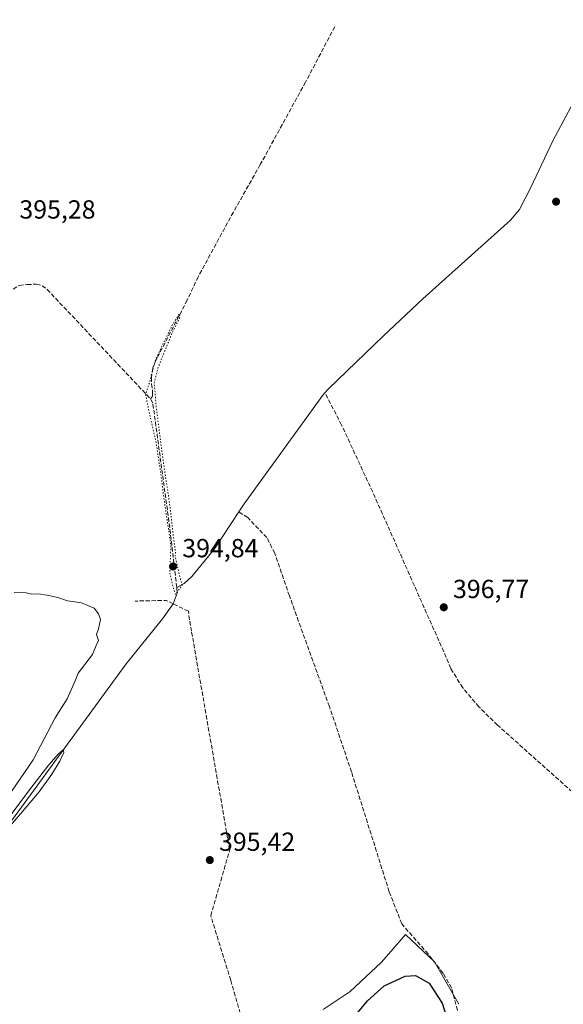
# Model space of a CAD drawing. Units: metres. Extents: x 631940 to 635412, y 4697294 to 4699672.
# Drawn here: x 632842 to 633050, y 4697775 to 4698152 of the extents above; entities that cross this region are included whole.
import ezdxf

# ---------------------------------------------------------------- set-up
doc = ezdxf.new("R2010")
doc.units = ezdxf.units.M
doc.header["$MEASUREMENT"] = 0
doc.linetypes.add('DGN Style 3', pattern=[2.307223458686699, 1.648016756204785, -0.6592067024819142])
doc.linetypes.add('DGN Style 5', pattern=[1.1536117293433497, 0.4944050268614355, -0.6592067024819142])
for name, color, linetype, lineweight in [('Comarca CxS', 21, 'Continuous', 0), ('Comunidad Autónoma CxS', 142, 'Continuous', 0), ('Corriente artificial lineal', 4, 'DGN Style 3', 13), ('Corriente natural lineal', 142, 'Continuous', 13), ('Cultivos herbáceos CxS', 92, 'Continuous', 0), ('Cultivos leñosos CxS', 92, 'Continuous', 0), ('Curva de nivel maestra', 30, 'Continuous', 30), ('Curva de nivel normal', 30, 'Continuous', 0), ('Curva de nivel normal depresión', 30, 'DGN Style 5', 0), ('Matorral CxS', 135, 'Continuous', 0), ('Municipio CxS', 4, 'Continuous', 0), ('Provincia CxS', 1, 'Continuous', 0), ('Punto de cota en terreno', 7, 'Continuous', 0), ('Rótulo de punto de cota en terreno', 7, 'Continuous', 0)]:
    doc.layers.add(name, color=color, linetype=linetype, lineweight=lineweight)
doc.styles.add('Style-Arial', font='txt')

# ---------------------------------------------------------------- blocks, each defined once
blk = doc.blocks.new('*U13')
at = {"layer": 'Cultivos herbáceos CxS', "color": 92, "linetype": 'Continuous', "lineweight": 0}
blk.add_polyline3d([(633010.4045000002, 4697775.3729, 398.6244000000006), (633001.0827000003, 4697791.6403, 398.1693999999989), (632998.9594999999, 4697793.6545, 398.1399999999995), (632990.0069000004, 4697802.147500001, 397.3610999999946), (632984.4540999997, 4697795.706499999, 397.3537000000069), (632980.6935000002, 4697791.3443, 397.4256000000024), (632968.8356, 4697780.262900001, 397.617499999993), (632958.4413999999, 4697773.329700001, 397.5777999999991)], dxfattribs=at)
blk = doc.blocks.new('5PATER')
at = {"layer": 'Cultivos leñosos CxS', "linetype": 'Continuous', "lineweight": 0}
h = blk.add_hatch(color=51, dxfattribs=at)
edge = h.paths.add_edge_path()
edge.add_ellipse((0, 0), major_axis=(-0.1095731443231308, -0.1110710700762829), ratio=0.9994222409660322, start_angle=0, end_angle=360)

msp = doc.modelspace()

# ---------------------------------------------------------------- linework, layer by layer
at = {"layer": 'Comarca CxS', "color": 21, "linetype": 'Continuous', "lineweight": 0}
msp.add_3dface([(635412.1700010132, 4697359.169983019), (631983.7800009866, 4697293.589983016), (631940.0700009876, 4699606.869982994), (635367.3300010134, 4699672.459982996)], dxfattribs=at)
at = {"layer": 'Comunidad Autónoma CxS', "color": 142, "linetype": 'Continuous', "lineweight": 0}
msp.add_3dface([(635412.1700010132, 4697359.169983019), (631983.7800009866, 4697293.589983016), (631940.0700009876, 4699606.869982994), (635367.3300010134, 4699672.459982996)], dxfattribs=at)
at = {"layer": 'Corriente artificial lineal', "color": 4, "linetype": 'DGN Style 3', "lineweight": 13, "extrusion": (-0.01980943257758222, 0.01540478401132373, 0.9996850899210805), "elevation": 60228.55914706612, "flags": 128}
msp.add_lwpolyline([(-4097075.550927339, -2383577.670538551), (-4097074.964407409, -2383580.559647517), (-4097067.454023911, -2383589.79682625)], dxfattribs=at)
at = {"layer": 'Corriente artificial lineal', "color": 4, "linetype": 'DGN Style 3', "lineweight": 13}
for points in [[(632962.8901000004, 4698149.620100001, 397.5629999999946), (632951.7200999996, 4698128.4801, 396.7072000000044), (632934.3901000004, 4698096.870100001, 396.5576000000001), (632924.0900999998, 4698078.6801, 395.922000000006), (632910.6201, 4698053.950099999, 395.383600000001), (632906.4401000004, 4698045.020099999, 395.5090999999957), (632894.8300999999, 4698022.710100001, 395.3742000000057), (632893.2001, 4698018.9301, 395.581600000005), (632892.7100999998, 4698015.370100001, 395.5486999999994), (632892.7200999996, 4698012.9301, 395.4560000000056), (632893.1901000004, 4698009.850099999, 395.4193999999989), (632893.0701000001, 4698008.2501, 395.3889999999956), (632892.4001000002, 4698007.1601, 395.3625000000029)], [(632798.0000999998, 4698025.460100001, 395.3018000000012), (632802.2100999998, 4698026.640100001, 395.3824000000022), (632842.0601000005, 4698050.5801, 395.3739999999962), (632845.1401000004, 4698051.0101, 395.3613000000041), (632848.6401000004, 4698051.050100001, 395.3481999999931), (632850.8300999999, 4698050.5101, 395.3337999999931), (632852.8300999999, 4698049.040100001, 395.3439999999973), (632892.4001000002, 4698007.1601, 395.3625000000029)], [(632902.4200999998, 4697934.9801, 395.3877000000066), (632899.7401000002, 4697957.8301, 395.2376999999979), (632893.2600999996, 4698005.470100001, 395.4472999999998), (632892.4001000002, 4698007.1601, 395.3625000000029)], [(633123.9001000002, 4697822.370100001, 404.5953000000009), (633110.3701, 4697824.170100001, 403.1494999999995), (633086.7200999996, 4697827.800100001, 401.0804000000062), (633057.2301000003, 4697853.620100001, 398.9529999999941), (633025.2401000002, 4697882.270099999, 397.8987000000052), (633018.0948999999, 4697889.231899999, 397.4665999999997), (633011.8617000004, 4697896.553400001, 397.130799999999), (633007.3104999998, 4697903.9738, 396.6934999999939), (633003.6901000004, 4697912.460100001, 396.6257999999943), (632977.4200999998, 4697971.4901, 396.4622999999993), (632965.5201000003, 4697997.170100001, 396.6426000000066), (632959.1297000004, 4698009.4705, 396.8727000000072)], [(633059.7801000001, 4697673.2601, 399.9900999999954), (633059.5000999998, 4697675.9901, 399.930600000007), (633058.1700999998, 4697679.5801, 399.763300000006), (633051.0800999999, 4697692.600099999, 399.6641999999993), (633035.4700999996, 4697723.9001, 399.6190000000061), (633033.0701000001, 4697730.190099999, 399.4560000000056), (633027.6700999998, 4697740.6601, 399.1083000000072), (633015.3101000005, 4697758.530099999, 398.9239999999991), (633011.6501000002, 4697766.370100001, 398.9627000000037), (633007.6101000002, 4697781.620100001, 398.5032000000065), (633004.4401000004, 4697787.210100001, 398.2646999999997), (632998.6700999998, 4697794.6601, 398.0970999999991), (632988.5401, 4697806.1501, 397.0823999999994), (632983.7301000003, 4697818.5001, 396.6496000000043), (632969.3000999996, 4697864.3301, 396.1570000000065), (632960.8300999999, 4697889.440099999, 396.1376000000019), (632945.5201000003, 4697931.780099999, 396.054099999994), (632939.9001000002, 4697948.090100001, 396.1291999999958), (632936.8901000004, 4697954.090100001, 396.0795999999973), (632929.6001000004, 4697961.700099999, 396.2421999999933), (632926.2000000002, 4697963.9202, 396.1331999999966)], [(632931.6501000002, 4697692.0601, 402.7562999999937), (632932.6700999998, 4697694.1501, 402.6919000000053), (632932.1901000004, 4697727.120100001, 400.3310999999958), (632931.7500999998, 4697738.9301, 398.8521000000038), (632931.4501, 4697756.3301, 397.693299999999), (632930.0100999996, 4697760.4801, 397.3037999999942), (632928.0100999996, 4697767.440099999, 396.7869999999967), (632923.0900999998, 4697784.530099999, 395.9061999999976), (632915.4301000005, 4697809.270099999, 395.6205000000046), (632922.6801000005, 4697834.4301, 395.5402000000031), (632908.0601000005, 4697918.190099999, 395.7516000000033), (632907.3000999996, 4697922.5601, 395.7363000000041), (632906.8501000004, 4697925.850099999, 395.8157000000065), (632901.0500999996, 4697928.710100001, 395.5173000000068)]]:
    msp.add_polyline3d(points, dxfattribs=at)
at = {"layer": 'Corriente natural lineal', "color": 142, "linetype": 'Continuous', "lineweight": 13, "extrusion": (-0.02230189208894254, 0.02553095731198348, 0.9994252327352893), "elevation": 106223.0163995994, "flags": 128}
msp.add_lwpolyline([(-3567308.267792557, -3119965.881267439), (-3567306.884528772, -3119964.114301306), (-3567303.111134204, -3119962.058248895)], dxfattribs=at)
at = {"layer": 'Corriente natural lineal', "color": 142, "linetype": 'Continuous', "lineweight": 13}
for points in [[(633253.6801000005, 4698248.3301, 402.0834999999934), (633215.1501000002, 4698226.870100001, 401.6839000000036), (633160.9600999998, 4698195.790100001, 399.9664000000048), (633128.9301000005, 4698178.1501, 399.6454999999987), (633115.4600999998, 4698171.2301, 399.4949999999953), (633087.9700999996, 4698155.540100001, 399.3399999999965), (633075.1601, 4698147.620100001, 399.1027999999933), (633069.7600999996, 4698142.7601, 398.9069000000018), (633064.4401000004, 4698137.030099999, 398.729800000001), (633059.7701000003, 4698130.340100001, 398.5706999999966), (633054.2401000002, 4698120.7501, 398.5228999999963), (633046.4301000005, 4698106.020099999, 398.3043999999936), (633037.8501000004, 4698087.800100001, 398.0479999999953), (633033.6401000004, 4698079.670100001, 398.0553999999975), (633030.1601, 4698075.600099999, 398.0388999999996), (632996.5601000005, 4698045.5101, 397.4266000000061), (632981.5100999996, 4698031.2601, 397.3145999999979), (632960.5601000005, 4698011.0701, 396.8583000000072), (632959.1297000004, 4698009.4705, 396.8727000000072)], [(632959.1297000004, 4698009.4705, 396.8727000000072), (632958.3501000004, 4698008.600099999, 396.899900000004), (632928.2001, 4697966.940099999, 396.0834000000032), (632926.2000000002, 4697963.9202, 396.1331999999966)], [(632926.2000000002, 4697963.9202, 396.1331999999966), (632916.8000999996, 4697949.7301, 395.8702000000048), (632908.1601, 4697939.220100001, 395.7204000000056), (632905.2901, 4697936.5001, 395.5302999999985), (632902.4200999998, 4697934.9801, 395.3877000000066)], [(632901.0500999996, 4697928.710100001, 395.5173000000068), (632896.9501, 4697923.020099999, 395.6996000000072), (632883.0301000001, 4697905.7501, 395.7529000000068), (632782.3400999998, 4697768.050100001, 394.7747999999993), (632758.5301000001, 4697736.860099999, 394.3913999999932), (632732.5500999996, 4697699.710100001, 394.3123999999953), (632731.2989999996, 4697698.136299999, 394.2878999999957)]]:
    msp.add_polyline3d(points, dxfattribs=at)
at = {"layer": 'Cultivos herbáceos CxS', "color": 92, "linetype": 'Continuous', "lineweight": 0}
msp.add_polyline3d([(633010.4045000002, 4697775.3729, 398.6244000000006), (633001.0827000003, 4697791.6403, 398.1693999999989), (632998.9594999999, 4697793.6545, 398.1399999999995), (632990.0069000004, 4697802.147500001, 397.3610999999946), (632984.4540999997, 4697795.706499999, 397.3537000000069), (632980.6935000002, 4697791.3443, 397.4256000000024), (632968.8356, 4697780.262900001, 397.617499999993), (632958.4413999999, 4697773.329700001, 397.5777999999991)], dxfattribs=at)
at = {"layer": 'Curva de nivel maestra', "color": 30, "linetype": 'Continuous', "lineweight": 30, "elevation": 400, "flags": 128}
msp.add_lwpolyline([(632970.4400000004, 4697770.7501), (632975.4400000004, 4697776.700099999), (632981.8499999996, 4697782.4301), (632989.8700000001, 4697786.1601), (632993.8399999999, 4697786.360099999), (632998.9699999997, 4697783.460100001), (633004.0599999997, 4697775.780099999), (633006.7999999998, 4697766.860099999)], dxfattribs=at)
at = {"layer": 'Curva de nivel normal', "color": 30, "linetype": 'Continuous', "lineweight": 0, "elevation": 395, "flags": 128}
for points in [[(632830.6799999997, 4697844.770099999), (632847.4000000004, 4697869.020099999), (632855.8300000001, 4697885.020099999), (632860.5099999999, 4697892.360099999), (632863.5099999999, 4697899.170100001), (632864.7199999997, 4697902.140100001), (632870.1100000005, 4697909.360099999), (632871.5099999999, 4697912.690099999), (632872.4500000002, 4697914.610099999), (632871.6600000003, 4697916.940099999), (632872.4500000002, 4697919.100099999), (632873.2400000002, 4697922.6801), (632872.4000000004, 4697924.840100001), (632870.7800000003, 4697927.100099999), (632865.9100000003, 4697929.0601), (632860.54, 4697929.790100001), (632856.9100000003, 4697931.090100001), (632852.8300000001, 4697932.0701), (632849.3600000005, 4697932.520099999), (632846.8799999999, 4697932.440099999), (632844.79, 4697932.890100001), (632840.1299999999, 4697933.030099999)], [(632838.7699999996, 4697843.850099999), (632843.3799999999, 4697849.170100001), (632849.6799999997, 4697856.7601), (632854.5899999999, 4697863.460100001), (632857.6200000001, 4697868.420100001), (632859.1299999999, 4697871.790100001), (632858.9199999999, 4697872.7601), (632857.1100000005, 4697871.290100001), (632853.4800000006, 4697867.0801), (632845.6299999999, 4697856.9301), (632831.8899999997, 4697838.630100001)]]:
    msp.add_lwpolyline(points, dxfattribs=at)
at = {"layer": 'Curva de nivel normal depresión', "color": 30, "linetype": 'DGN Style 5', "lineweight": 0, "elevation": 395, "flags": 128}
msp.add_lwpolyline([(632903.2699999996, 4698039.550100001), (632900.9199999999, 4698035.880100001), (632894.3200000003, 4698022.360099999), (632891.9600000001, 4698013.360099999), (632890.4800000006, 4698008.960100001), (632890.9600000001, 4698006.3301), (632892.0380999995, 4698001.5), (632894.5199999996, 4697990.380100001), (632895.6500000004, 4697982.9101), (632896.4100000003, 4697977.8101), (632896.8899999997, 4697973.9801), (632897.4800000006, 4697969.190099999), (632898.4699999997, 4697962.610099999), (632899.4299999997, 4697956.130100001), (632900.1600000003, 4697950.920100001), (632900.0099999999, 4697946.540100001), (632899.7300000006, 4697940.7501), (632900.3799999999, 4697937.9301), (632901.1900000004, 4697934.5701), (632901.8899999997, 4697932.3201), (632904.4800000006, 4697935.8201), (632903.8799999999, 4697938.0001), (632901.75, 4697947.2401), (632901.9800000006, 4697947.6501), (632901.6200000001, 4697950.920100001), (632901.1299999999, 4697954.600099999), (632900.6299999999, 4697958.840100001), (632900.04, 4697964.120100001), (632899.2100000001, 4697970.340100001), (632898, 4697978.0601), (632896.6600000003, 4697987.350099999), (632894.8872999996, 4698001.5), (632894.4299999997, 4698005.1501), (632894.1200000001, 4698009.610099999), (632893.7699999996, 4698013.120100001), (632895.2300000006, 4698019.090100001), (632900.54, 4698032.190099999), (632903.7199999997, 4698038.690099999), (632903.2699999996, 4698039.550100001)], dxfattribs=at)
at = {"layer": 'Matorral CxS', "color": 135, "linetype": 'Continuous', "lineweight": 0}
for points in [[(632958.4413999999, 4697773.329700001, 397.5777999999991), (632968.8356, 4697780.262900001, 397.617499999993), (632980.6935000002, 4697791.3443, 397.4256000000024), (632984.4540999997, 4697795.706499999, 397.3537000000069), (632990.0069000004, 4697802.147500001, 397.3610999999946), (632998.9594999999, 4697793.6545, 398.1399999999995), (633001.0827000003, 4697791.6403, 398.1693999999989), (633010.4045000002, 4697775.3729, 398.6244000000006)], [(633010.4045000002, 4697775.3729, 398.6244000000006), (633001.0827000003, 4697791.6403, 398.1693999999989), (632998.9594999999, 4697793.6545, 398.1399999999995), (632990.0069000004, 4697802.147500001, 397.3610999999946), (632984.4540999997, 4697795.706499999, 397.3537000000069), (632980.6935000002, 4697791.3443, 397.4256000000024), (632968.8356, 4697780.262900001, 397.617499999993), (632958.4413999999, 4697773.329700001, 397.5777999999991)]]:
    msp.add_polyline3d(points, dxfattribs=at)
at = {"layer": 'Municipio CxS', "color": 4, "linetype": 'Continuous', "lineweight": 0}
msp.add_3dface([(635412.1700010132, 4697359.169983019), (631983.7800009866, 4697293.589983016), (631940.0700009876, 4699606.869982994), (635367.3300010134, 4699672.459982996)], dxfattribs=at)
at = {"layer": 'Provincia CxS', "color": 1, "linetype": 'Continuous', "lineweight": 0}
msp.add_3dface([(635412.1700010132, 4697359.169983019), (631983.7800009866, 4697293.589983016), (631940.0700009876, 4699606.869982994), (635367.3300010134, 4699672.459982996)], dxfattribs=at)

# ---------------------------------------------------------------- block references
at = {"layer": 'Cultivos herbáceos CxS', "color": 92, "linetype": 'Continuous', "lineweight": 0}
msp.add_blockref('*U13', (0, 0), dxfattribs=at)
at = {"layer": 'Punto de cota en terreno', "color": 7, "linetype": 'Continuous', "lineweight": 0, "xscale": 10, "yscale": 10, "zscale": 10}
for p in [(633047.6200000001, 4698082.680000001, 397.8300000000018), (632901, 4697943, 394.8399999999965), (633004.6299999999, 4697927.369999999, 396.7700000000041), (632915.0599999997, 4697830.600000001, 395.4199999999983)]:
    msp.add_blockref('5PATER', p, dxfattribs=at)

# ---------------------------------------------------------------- texts
at = {"layer": 'Rótulo de punto de cota en terreno', "color": 7, "linetype": 'Continuous', "lineweight": 0, "style": 'Style-Arial'}
for s, p in [('395,28', (632842.1777999997, 4698076.207800001)), ('394,84', (632904.5278000003, 4697946.527799999)), ('396,77', (633008.1578000003, 4697930.897800001)), ('395,42', (632918.5878, 4697834.127800001))]:
    msp.add_text(s, height=7.000000000000002, dxfattribs=at).set_placement(p)

doc.saveas('drawing.dxf')
